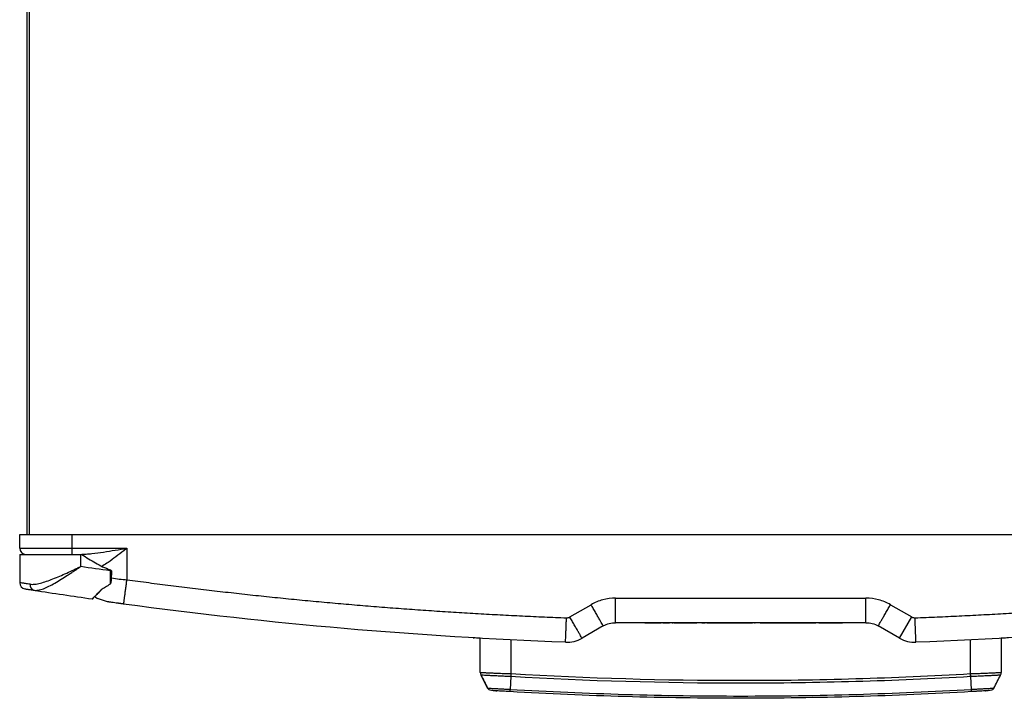
# Model space of a CAD drawing. Units: millimetres. Extents: x 303 to 8775, y -368 to 3416.
# Drawn here: x 6535 to 6856, y 1467 to 1688 of the extents above; entities that cross this region are included whole.
import ezdxf

# ---------------------------------------------------------------- set-up
doc = ezdxf.new("R2010")
doc.units = ezdxf.units.MM

msp = doc.modelspace()

# ---------------------------------------------------------------- linework, layer by layer
at = {"color": 7, "linetype": 'Continuous', "lineweight": 25}
for p, q in [((6537.03, 1759.36), (6537.03, 1520.17)), ((6534.73, 1520.17), (6551.71, 1520.17)), ((6534.73, 1515.67), (6534.73, 1520.17)), ((6551.71, 1520.17), (6551.71, 1515.67)), ((6551.71, 1520.17), (6987.74, 1520.17)), ((6534.73, 1515.67), (6551.71, 1515.67)), ((6551.71, 1515.67), (6569.68, 1515.67)), ((6551.71, 1515.67), (6551.71, 1513.67)), ((6569.68, 1515.67), (6569.68, 1505.39)), ((6534.73, 1513.67), (6534.73, 1504.42)), ((6534.73, 1513.67), (6554.7, 1513.67)), ((6554.7, 1509.77), (6554.7, 1513.67)), ((6554.7, 1513.67), (6555.01, 1513.67)), ((6564.21, 1508.65), (6564.21, 1508.42)), ((6564.21, 1508.42), (6564.55, 1508.42)), ((6559.15, 1499.89), (6560.04, 1499.25)), ((6563.31, 1498.2), (6560.04, 1499.25)), ((6728.92, 1499.39), (6810.53, 1499.39)), ((6714, 1493.25), (6720.93, 1497.25)), ((6818.52, 1497.25), (6825.45, 1493.25)), ((6821.45, 1486.33), (6825.45, 1493.25)), ((6724.93, 1490.33), (6718, 1486.33)), ((6810.53, 1491.4), (6728.92, 1491.4)), ((6732.17, 1491.3), (6732.17, 1491.4)), ((6734.17, 1491.3), (6732.17, 1491.3)), ((6734.17, 1491.3), (6734.17, 1491.4)), ((6805.08, 1491.3), (6734.17, 1491.3)), ((6735.92, 1491.25), (6735.92, 1491.3)), ((6738.09, 1491.25), (6738.09, 1491.3)), ((6738.43, 1491.3), (6738.43, 1491.25)), ((6738.78, 1491.25), (6738.43, 1491.25)), ((6738.78, 1491.25), (6738.78, 1491.3)), ((6741.16, 1491.25), (6738.78, 1491.25)), ((6741.16, 1491.2), (6741.16, 1491.3)), ((6741.5, 1491.2), (6741.16, 1491.2)), ((6741.5, 1491.2), (6741.5, 1491.3)), ((6743.12, 1491.2), (6741.5, 1491.2)), ((6743.12, 1491.2), (6743.12, 1491.3)), ((6743.48, 1491.2), (6743.12, 1491.2)), ((6743.48, 1491.2), (6743.48, 1491.3)), ((6743.48, 1491.2), (6743.48, 1491.3)), ((6743.81, 1491.25), (6743.48, 1491.25)), ((6743.48, 1491.2), (6743.48, 1491.2)), ((6744.38, 1491.2), (6744.38, 1491.3)), ((6745.41, 1491.2), (6745.41, 1491.3)), ((6746.47, 1491.2), (6746.47, 1491.3)), ((6746.55, 1491.25), (6746.55, 1491.3)), ((6747.34, 1491.2), (6747.34, 1491.3)), ((6747.69, 1491.2), (6747.34, 1491.2)), ((6747.69, 1491.2), (6747.69, 1491.3)), ((6747.99, 1491.2), (6747.99, 1491.3)), ((6749, 1491.2), (6747.99, 1491.2)), ((6749, 1491.2), (6749, 1491.3)), ((6749.35, 1491.2), (6749, 1491.2)), ((6749.35, 1491.2), (6749.35, 1491.3)), ((6750.36, 1491.2), (6749.35, 1491.2)), ((6750.36, 1491.2), (6750.36, 1491.3)), ((6750.39, 1491.25), (6750.39, 1491.3)), ((6750.4, 1491.2), (6750.4, 1491.3)), ((6750.79, 1491.2), (6750.4, 1491.2)), ((6750.79, 1491.2), (6750.79, 1491.3)), ((6751.13, 1491.2), (6750.79, 1491.2)), ((6751.13, 1491.2), (6751.13, 1491.3)), ((6752.23, 1491.2), (6751.13, 1491.2)), ((6752.23, 1491.2), (6752.23, 1491.3)), ((6752.58, 1491.2), (6752.23, 1491.2)), ((6752.58, 1491.2), (6752.58, 1491.3)), ((6752.93, 1491.2), (6752.58, 1491.2)), ((6752.93, 1491.2), (6752.93, 1491.3)), ((6752.97, 1491.2), (6752.97, 1491.3)), ((6754.04, 1491.2), (6752.97, 1491.2)), ((6754.04, 1491.2), (6754.04, 1491.3)), ((6754.38, 1491.2), (6754.04, 1491.2)), ((6754.38, 1491.2), (6754.38, 1491.3)), ((6755.41, 1491.2), (6754.38, 1491.2)), ((6755.41, 1491.2), (6755.41, 1491.3)), ((6755.71, 1491.3), (6755.71, 1491.25)), ((6756.07, 1491.25), (6756.07, 1491.3)), ((6757.09, 1491.2), (6757.09, 1491.3)), ((6758.15, 1491.2), (6758.15, 1491.3)), ((6759.03, 1491.25), (6758.69, 1491.25)), ((6759.03, 1491.2), (6759.03, 1491.3)), ((6759.37, 1491.2), (6759.03, 1491.2)), ((6759.37, 1491.2), (6759.37, 1491.3)), ((6761, 1491.2), (6759.37, 1491.2)), ((6761, 1491.2), (6761, 1491.3)), ((6761.35, 1491.2), (6761, 1491.2)), ((6761.35, 1491.2), (6761.35, 1491.3)), ((6761.35, 1491.2), (6761.35, 1491.3)), ((6761.49, 1491.25), (6761.35, 1491.25)), ((6761.35, 1491.2), (6761.35, 1491.2)), ((6761.49, 1491.25), (6761.49, 1491.3)), ((6761.5, 1491.25), (6761.49, 1491.25)), ((6761.5, 1491.25), (6761.5, 1491.3)), ((6761.78, 1491.25), (6761.5, 1491.25)), ((6761.78, 1491.3), (6761.78, 1491.25)), ((6761.82, 1491.25), (6761.78, 1491.25)), ((6761.82, 1491.25), (6761.82, 1491.3)), ((6761.89, 1491.25), (6761.82, 1491.25)), ((6761.89, 1491.2), (6761.89, 1491.3)), ((6762.23, 1491.2), (6761.89, 1491.2)), ((6762.23, 1491.2), (6762.23, 1491.3)), ((6763.86, 1491.2), (6762.23, 1491.2)), ((6763.86, 1491.2), (6763.86, 1491.3)), ((6764.21, 1491.2), (6763.86, 1491.2)), ((6764.21, 1491.2), (6764.21, 1491.3)), ((6764.21, 1491.2), (6764.21, 1491.3)), ((6764.81, 1491.25), (6764.21, 1491.25)), ((6764.21, 1491.2), (6764.21, 1491.2)), ((6764.81, 1491.2), (6764.81, 1491.3)), ((6765.16, 1491.2), (6764.81, 1491.2)), ((6765.16, 1491.2), (6765.16, 1491.3)), ((6767.44, 1491.25), (6765.16, 1491.25)), ((6767.44, 1491.2), (6767.44, 1491.3)), ((6767.85, 1491.2), (6767.44, 1491.2)), ((6767.85, 1491.2), (6767.85, 1491.3)), ((6768.69, 1491.2), (6767.85, 1491.2)), ((6768.69, 1491.2), (6768.69, 1491.3)), ((6769.24, 1491.2), (6769.24, 1491.3)), ((6769.59, 1491.2), (6769.24, 1491.2)), ((6769.59, 1491.2), (6769.59, 1491.3)), ((6770.1, 1491.25), (6769.59, 1491.25)), ((6770.13, 1491.2), (6770.13, 1491.3)), ((6770.45, 1491.2), (6770.45, 1491.3)), ((6771.39, 1491.2), (6771.39, 1491.3)), ((6772.23, 1491.2), (6772.23, 1491.3)), ((6772.57, 1491.2), (6772.57, 1491.3)), ((6773.55, 1491.25), (6772.6, 1491.25)), ((6773.55, 1491.25), (6773.55, 1491.3)), ((6773.99, 1491.25), (6773.99, 1491.3)), ((6774.21, 1491.3), (6774.21, 1491.25)), ((6774.46, 1491.25), (6774.46, 1491.3)), ((6774.5, 1491.2), (6774.5, 1491.3)), ((6775.56, 1491.2), (6775.56, 1491.3)), ((6778.36, 1491.25), (6776.1, 1491.25)), ((6778.36, 1491.2), (6778.36, 1491.3)), ((6780.16, 1491.2), (6778.36, 1491.2)), ((6780.16, 1491.2), (6780.16, 1491.3)), ((6780.54, 1491.25), (6780.16, 1491.25)), ((6780.54, 1491.2), (6780.54, 1491.3)), ((6780.94, 1491.2), (6780.94, 1491.3)), ((6781.6, 1491.2), (6781.6, 1491.3)), ((6782.57, 1491.2), (6782.57, 1491.3)), ((6782.93, 1491.2), (6782.93, 1491.3)), ((6783.44, 1491.25), (6783, 1491.25)), ((6783.44, 1491.2), (6783.44, 1491.3)), ((6783.77, 1491.2), (6783.44, 1491.2)), ((6783.77, 1491.2), (6783.77, 1491.3)), ((6785.4, 1491.2), (6783.77, 1491.2)), ((6785.4, 1491.2), (6785.4, 1491.3)), ((6785.75, 1491.2), (6785.4, 1491.2)), ((6785.75, 1491.2), (6785.75, 1491.3)), ((6785.76, 1491.2), (6785.75, 1491.2)), ((6785.76, 1491.2), (6785.76, 1491.3)), ((6786.17, 1491.25), (6785.76, 1491.25)), ((6786.17, 1491.2), (6786.17, 1491.3)), ((6787.97, 1491.2), (6786.17, 1491.2)), ((6787.97, 1491.2), (6787.97, 1491.3)), ((6788.51, 1491.25), (6787.97, 1491.25)), ((6788.51, 1491.2), (6788.51, 1491.3)), ((6788.86, 1491.2), (6788.51, 1491.2)), ((6788.86, 1491.2), (6788.86, 1491.3)), ((6789.13, 1491.25), (6788.86, 1491.25)), ((6789.13, 1491.2), (6789.13, 1491.3)), ((6789.55, 1491.2), (6789.13, 1491.2)), ((6789.55, 1491.2), (6789.55, 1491.3)), ((6790.39, 1491.2), (6789.55, 1491.2)), ((6790.39, 1491.2), (6790.39, 1491.3)), ((6790.94, 1491.2), (6790.94, 1491.3)), ((6791.29, 1491.2), (6790.94, 1491.2)), ((6791.29, 1491.2), (6791.29, 1491.3)), ((6791.71, 1491.25), (6791.29, 1491.25)), ((6791.71, 1491.2), (6791.71, 1491.3)), ((6793.51, 1491.2), (6791.71, 1491.2)), ((6793.51, 1491.2), (6793.51, 1491.3)), ((6793.9, 1491.25), (6793.51, 1491.25)), ((6793.9, 1491.3), (6793.9, 1491.19)), ((6793.9, 1491.2), (6793.9, 1491.3)), ((6794.22, 1491.2), (6794.22, 1491.3)), ((6795.12, 1491.2), (6795.12, 1491.3)), ((6795.47, 1491.2), (6795.12, 1491.2)), ((6795.47, 1491.2), (6795.47, 1491.3)), ((6795.83, 1491.2), (6795.47, 1491.2)), ((6795.83, 1491.2), (6795.83, 1491.3)), ((6795.85, 1491.25), (6795.85, 1491.3)), ((6796.12, 1491.25), (6795.85, 1491.25)), ((6796.12, 1491.2), (6796.12, 1491.3)), ((6796.51, 1491.2), (6796.12, 1491.2)), ((6796.51, 1491.2), (6796.51, 1491.3)), ((6797.42, 1491.2), (6796.51, 1491.2)), ((6797.42, 1491.2), (6797.42, 1491.3)), ((6798.28, 1491.2), (6797.42, 1491.2)), ((6798.28, 1491.2), (6798.28, 1491.3)), ((6798.64, 1491.2), (6798.28, 1491.2)), ((6798.64, 1491.2), (6798.64, 1491.3)), ((6798.81, 1491.25), (6798.64, 1491.25)), ((6798.81, 1491.2), (6798.81, 1491.3)), ((6800.61, 1491.2), (6798.81, 1491.2)), ((6800.61, 1491.2), (6800.61, 1491.3)), ((6802.84, 1491.25), (6800.61, 1491.25)), ((6802.84, 1491.25), (6802.84, 1491.3)), ((6803.32, 1491.25), (6803.32, 1491.3)), ((6805.08, 1491.3), (6805.08, 1491.4)), ((6807.08, 1491.3), (6805.08, 1491.3)), ((6807.08, 1491.3), (6807.08, 1491.4)), ((6821.45, 1486.33), (6814.52, 1490.33)), ((6684.83, 1475.21), (6684.83, 1486.4)), ((6854.61, 1486.4), (6854.61, 1475.21)), ((6685.05, 1474.3), (6687.2, 1470.1)), ((6694.79, 1473.81), (6694.55, 1469.67)), ((6844.9, 1469.67), (6844.65, 1473.81)), ((6849.57, 1469.19), (6849.57, 1469.19))]:
    msp.add_line(p, q, dxfattribs=at)
at = {"color": 8, "linetype": 'Continuous', "lineweight": 25}
for p, q in [((6537.82, 1759.36), (6537.82, 1520.17)), ((6694.82, 1485.9), (6694.82, 1474.78)), ((6844.63, 1474.78), (6844.63, 1485.9))]:
    msp.add_line(p, q, dxfattribs=at)
at = {"color": 7, "linetype": 'Continuous', "lineweight": 25, "flags": 128}
for points in [[(6682.49, 1486.45), (6682.65, 1486.46), (6682.8, 1486.5)], [(6694.82, 1474.78), (6694.82, 1474.65), (6694.81, 1474.53), (6694.8, 1474.4), (6694.8, 1474.28), (6694.79, 1474.16), (6694.79, 1474.04), (6694.78, 1473.92), (6694.78, 1473.81)], [(6844.67, 1473.81), (6844.66, 1473.92), (6844.66, 1474.04), (6844.65, 1474.16), (6844.65, 1474.28), (6844.64, 1474.4), (6844.64, 1474.53), (6844.63, 1474.65), (6844.63, 1474.78)]]:
    msp.add_lwpolyline(points, dxfattribs=at)
at = {"color": 7, "linetype": 'Continuous', "lineweight": 25}
for centre, radius, start, end in [((6536.73, 1515.67), 2, 180, 270), ((6769.42, 2982.27), 1488.07, 261.70353, 262.07341), ((6536.73, 1504.42), 2, 180, 261.0518), ((6539.88, 1503.72), 1.8, 172.7475, 256.1603), ((6769.42, 2982.27), 1498.06, 261.16927, 261.90037), ((6558.4, 1499.45), 0.3, 261.9004, 0), ((6713, 1494.98), 2, 267.8164, 300), ((6826.45, 1494.98), 2, 240, 272.1836), ((6713, 1494.98), 9.99, 267.8164, 300), ((6826.45, 1494.98), 9.99, 240, 272.1836), ((6686.83, 1475.21), 2, 180, 207.0069), ((6852.62, 1475.21), 2, 332.9931, 360)]:
    msp.add_arc(centre, radius, start, end, dxfattribs=at)
for points, knots in [([(6554.5, 1513.67), (6555.12, 1513.67), (6555.74, 1513.7), (6556.99, 1513.8), (6557.62, 1513.86), (6559.51, 1514.07), (6560.78, 1514.24), (6563.32, 1514.62), (6564.59, 1514.82), (6567.13, 1515.24), (6568.41, 1515.46), (6569.68, 1515.67)], [0, 0, 0, 0, 0.125, 0.125, 0.25, 0.25, 0.5, 0.5, 0.75, 0.75, 1, 1, 1, 1]), ([(6555.01, 1513.67), (6556.45, 1512.67), (6557.92, 1511.71), (6560.2, 1510.42), (6560.97, 1510.02), (6562.56, 1509.27), (6563.37, 1508.94), (6564.21, 1508.65)], [0, 0, 0, 0, 0.5, 0.5, 0.75, 0.75, 1, 1, 1, 1]), ([(6538.09, 1503.94), (6538.58, 1503.88), (6539.1, 1503.88), (6539.95, 1503.97), (6540.24, 1504.02), (6540.85, 1504.13), (6541.16, 1504.2), (6542.11, 1504.44), (6542.78, 1504.65), (6544.14, 1505.11), (6544.85, 1505.37), (6547.03, 1506.24), (6548.52, 1506.89), (6550.81, 1507.94), (6551.58, 1508.3), (6552.75, 1508.85), (6553.14, 1509.03), (6553.72, 1509.31), (6553.92, 1509.4), (6554.31, 1509.59), (6554.51, 1509.68), (6554.7, 1509.77)], [0, 0, 0, 0, 0.125, 0.125, 0.1875, 0.1875, 0.25, 0.25, 0.375, 0.375, 0.5, 0.5, 0.75, 0.75, 0.875, 0.875, 0.9375, 0.9375, 0.96875, 0.96875, 1, 1, 1, 1]), ([(6539.45, 1501.97), (6539.87, 1501.91), (6540.33, 1501.93), (6541.08, 1502.06), (6541.34, 1502.12), (6541.88, 1502.28), (6542.16, 1502.37), (6543.03, 1502.69), (6543.63, 1502.96), (6544.88, 1503.57), (6545.53, 1503.92), (6546.88, 1504.69), (6547.56, 1505.1), (6548.94, 1505.96), (6549.64, 1506.4), (6550.7, 1507.1), (6551.06, 1507.33), (6551.78, 1507.81), (6552.14, 1508.05), (6552.87, 1508.54), (6553.24, 1508.78), (6553.79, 1509.15), (6553.97, 1509.28), (6554.34, 1509.53), (6554.52, 1509.65), (6554.7, 1509.77)], [0, 0, 0, 0, 0.125, 0.125, 0.1875, 0.1875, 0.25, 0.25, 0.375, 0.375, 0.5, 0.5, 0.625, 0.625, 0.75, 0.75, 0.8125, 0.8125, 0.875, 0.875, 0.9375, 0.9375, 0.96875, 0.96875, 1, 1, 1, 1]), ([(6564.21, 1508.42), (6564.21, 1507.64), (6564.2, 1506.87), (6564.19, 1505.37), (6564.19, 1504.63), (6564.18, 1503.93)], [0, 0, 0, 0, 0.5, 0.5, 1, 1, 1, 1]), ([(6564.21, 1508.65), (6564.28, 1508.63), (6564.35, 1508.59), (6564.46, 1508.51), (6564.51, 1508.47), (6564.55, 1508.42)], [0, 0, 0, 0, 0.5, 0.5, 1, 1, 1, 1]), ([(6564.55, 1508.42), (6564.6, 1508.35), (6564.64, 1508.28), (6564.7, 1508.14), (6564.71, 1508.08), (6564.71, 1508.01)], [0, 0, 0, 0, 0.5, 0.5, 1, 1, 1, 1]), ([(6564.39, 1504.17), (6564.43, 1504.24), (6564.46, 1504.31), (6564.51, 1504.47), (6564.53, 1504.54), (6564.58, 1504.78), (6564.6, 1504.94), (6564.66, 1505.42), (6564.68, 1505.74), (6564.71, 1506.7), (6564.71, 1507.36), (6564.71, 1508.01)], [0, 0, 0, 0, 0.0625, 0.0625, 0.125, 0.125, 0.25, 0.25, 0.5, 0.5, 1, 1, 1, 1]), ([(6568.61, 1497.47), (6568.61, 1497.47), (6568.62, 1497.51), (6568.64, 1497.69), (6568.66, 1497.83), (6568.71, 1498.22), (6568.75, 1498.46), (6568.83, 1499.06), (6568.87, 1499.4), (6568.98, 1500.17), (6569.04, 1500.6), (6569.16, 1501.51), (6569.22, 1501.98), (6569.35, 1502.96), (6569.42, 1503.46), (6569.55, 1504.44), (6569.62, 1504.92), (6569.68, 1505.39)], [0, 0, 0, 0, 0.125, 0.125, 0.25, 0.25, 0.375, 0.375, 0.5, 0.5, 0.625, 0.625, 0.75, 0.75, 0.875, 0.875, 1, 1, 1, 1]), ([(6569.68, 1505.39), (6570.87, 1505.23), (6573.25, 1504.91), (6576.82, 1504.44), (6580.38, 1503.97), (6583.95, 1503.52), (6587.52, 1503.08), (6591.09, 1502.64), (6594.66, 1502.22), (6598.24, 1501.8), (6601.81, 1501.39), (6605.38, 1500.99), (6608.96, 1500.6), (6612.53, 1500.21), (6616.11, 1499.84), (6619.68, 1499.47), (6623.26, 1499.11), (6626.84, 1498.76), (6630.42, 1498.42), (6633.99, 1498.09), (6637.57, 1497.77), (6641.15, 1497.46), (6644.74, 1497.15), (6648.32, 1496.85), (6651.9, 1496.56), (6655.49, 1496.28), (6659.07, 1496.01), (6662.65, 1495.75), (6666.24, 1495.5), (6669.83, 1495.25), (6673.42, 1495.02), (6677, 1494.79), (6680.59, 1494.57), (6684.18, 1494.36), (6687.77, 1494.16), (6691.36, 1493.96), (6694.96, 1493.78), (6698.55, 1493.6), (6702.14, 1493.43), (6705.74, 1493.28), (6709.33, 1493.12), (6711.73, 1493.03), (6712.93, 1492.99)], [0, 0, 0, 0, 0.025018, 0.050033, 0.075046, 0.100056, 0.125064, 0.150069, 0.175073, 0.200075, 0.225074, 0.250073, 0.27507, 0.300065, 0.32506, 0.350053, 0.375045, 0.400037, 0.425028, 0.450019, 0.47501, 0.5, 0.52499, 0.549981, 0.574972, 0.599963, 0.624955, 0.649947, 0.67494, 0.699935, 0.72493, 0.749927, 0.774926, 0.799925, 0.824927, 0.849931, 0.874936, 0.899944, 0.924954, 0.949967, 0.974982, 1, 1, 1, 1]), ([(6826.52, 1492.99), (6827.72, 1493.03), (6830.12, 1493.12), (6833.71, 1493.28), (6837.31, 1493.43), (6840.9, 1493.6), (6844.49, 1493.78), (6848.08, 1493.96), (6851.68, 1494.16), (6855.27, 1494.36), (6858.86, 1494.57), (6862.44, 1494.79), (6866.03, 1495.02), (6869.62, 1495.25), (6873.21, 1495.5), (6876.79, 1495.75), (6880.38, 1496.01), (6883.96, 1496.28), (6887.55, 1496.56), (6891.13, 1496.85), (6894.71, 1497.15), (6898.29, 1497.46), (6901.87, 1497.77), (6905.45, 1498.09), (6909.03, 1498.42), (6912.61, 1498.76), (6916.19, 1499.11), (6919.77, 1499.47), (6923.34, 1499.84), (6926.92, 1500.21), (6930.49, 1500.6), (6934.07, 1500.99), (6937.64, 1501.39), (6941.21, 1501.8), (6944.78, 1502.22), (6948.35, 1502.64), (6951.93, 1503.08), (6955.49, 1503.52), (6959.06, 1503.97), (6962.63, 1504.44), (6966.2, 1504.91), (6968.58, 1505.23), (6969.76, 1505.39)], [0, 0, 0, 0, 0.025018, 0.050033, 0.075046, 0.100056, 0.125064, 0.150069, 0.175073, 0.200075, 0.225074, 0.250073, 0.27507, 0.300065, 0.32506, 0.350053, 0.375045, 0.400037, 0.425028, 0.450019, 0.47501, 0.5, 0.52499, 0.549981, 0.574972, 0.599963, 0.624955, 0.649947, 0.67494, 0.699935, 0.72493, 0.749927, 0.774926, 0.799925, 0.824927, 0.849931, 0.874936, 0.899944, 0.924954, 0.949967, 0.974982, 1, 1, 1, 1]), ([(6538.09, 1503.94), (6537.55, 1504.02), (6537.06, 1504.09), (6536.44, 1504.18), (6536.24, 1504.2), (6535.89, 1504.25), (6535.73, 1504.28), (6535.3, 1504.34), (6535.09, 1504.37), (6534.8, 1504.41), (6534.73, 1504.42), (6534.73, 1504.42)], [0, 0, 0, 0, 0.25, 0.25, 0.375, 0.375, 0.5, 0.5, 0.75, 0.75, 1, 1, 1, 1]), ([(6536.42, 1502.44), (6536.42, 1502.44), (6536.48, 1502.43), (6536.74, 1502.39), (6536.93, 1502.36), (6537.32, 1502.3), (6537.46, 1502.28), (6537.78, 1502.23), (6537.95, 1502.2), (6538.52, 1502.11), (6538.96, 1502.05), (6539.45, 1501.97)], [0, 0, 0, 0, 0.25, 0.25, 0.5, 0.5, 0.625, 0.625, 0.75, 0.75, 1, 1, 1, 1]), ([(6561.27, 1502.06), (6560.86, 1501.63), (6560.48, 1501.24), (6559.77, 1500.53), (6559.45, 1500.22), (6559.06, 1499.84), (6558.94, 1499.72), (6558.73, 1499.52), (6558.65, 1499.44), (6558.43, 1499.23), (6558.36, 1499.16), (6558.36, 1499.16)], [0, 0, 0, 0, 0.25, 0.25, 0.5, 0.5, 0.625, 0.625, 0.75, 0.75, 1, 1, 1, 1]), ([(6558.7, 1499.45), (6558.71, 1499.46), (6558.74, 1499.49), (6559.2, 1499.94), (6560.03, 1500.75), (6560.81, 1501.53), (6561.2, 1501.93), (6561.42, 1502.17)], [0, 0, 0, 0, 0.118014, 0.423417, 0.744858, 0.853295, 1, 1, 1, 1]), ([(6564.18, 1503.93), (6563.68, 1503.6), (6563.18, 1503.27), (6562.21, 1502.65), (6561.74, 1502.35), (6561.27, 1502.06)], [0, 0, 0, 0, 0.5, 0.5, 1, 1, 1, 1]), ([(6728.92, 1499.39), (6727.52, 1499.39), (6726.13, 1499.21), (6723.44, 1498.49), (6722.14, 1497.95), (6720.93, 1497.25)], [0, 0, 0, 0, 0.5, 0.5, 1, 1, 1, 1]), ([(6728.92, 1491.4), (6728.92, 1491.4), (6728.92, 1491.45), (6728.92, 1491.63), (6728.92, 1491.77), (6728.92, 1492.16), (6728.92, 1492.41), (6728.92, 1493), (6728.92, 1493.35), (6728.92, 1494.13), (6728.92, 1494.56), (6728.92, 1495.48), (6728.92, 1495.96), (6728.92, 1496.94), (6728.92, 1497.44), (6728.92, 1498.43), (6728.92, 1498.92), (6728.92, 1499.39)], [0, 0, 0, 0, 0.125, 0.125, 0.25, 0.25, 0.375, 0.375, 0.5, 0.5, 0.625, 0.625, 0.75, 0.75, 0.875, 0.875, 1, 1, 1, 1]), ([(6818.52, 1497.25), (6817.31, 1497.95), (6816.01, 1498.49), (6813.31, 1499.21), (6811.92, 1499.39), (6810.53, 1499.39)], [0, 0, 0, 0, 0.5, 0.5, 1, 1, 1, 1]), ([(6810.53, 1491.4), (6810.53, 1491.4), (6810.53, 1491.45), (6810.53, 1491.63), (6810.53, 1491.77), (6810.53, 1492.16), (6810.53, 1492.41), (6810.53, 1493), (6810.53, 1493.35), (6810.53, 1494.13), (6810.53, 1494.56), (6810.53, 1495.48), (6810.53, 1495.96), (6810.53, 1496.94), (6810.53, 1497.44), (6810.53, 1498.43), (6810.53, 1498.92), (6810.53, 1499.39)], [0, 0, 0, 0, 0.125, 0.125, 0.25, 0.25, 0.375, 0.375, 0.5, 0.5, 0.625, 0.625, 0.75, 0.75, 0.875, 0.875, 1, 1, 1, 1]), ([(6568.61, 1497.47), (6568.54, 1497.48), (6568.4, 1497.5), (6568.19, 1497.53), (6567.99, 1497.55), (6567.78, 1497.58), (6567.58, 1497.61), (6567.37, 1497.64), (6567.17, 1497.66), (6566.97, 1497.69), (6566.78, 1497.72), (6566.58, 1497.75), (6566.38, 1497.77), (6565.9, 1497.84), (6565.19, 1497.94), (6564.56, 1498.02), (6564.17, 1498.08), (6563.94, 1498.11), (6563.75, 1498.14), (6563.59, 1498.16), (6563.47, 1498.17), (6563.38, 1498.19), (6563.32, 1498.19), (6563.32, 1498.2), (6563.31, 1498.2)], [0, 0, 0, 0, 0.021646, 0.043195, 0.064697, 0.086206, 0.107776, 0.129458, 0.151304, 0.173364, 0.195687, 0.218321, 0.241311, 0.2647, 0.391997, 0.523175, 0.578008, 0.633545, 0.690143, 0.748141, 0.807851, 0.869561, 0.933533, 1, 1, 1, 1]), ([(6724.93, 1490.33), (6724.93, 1490.33), (6724.9, 1490.37), (6724.81, 1490.53), (6724.74, 1490.65), (6724.55, 1490.99), (6724.42, 1491.2), (6724.13, 1491.72), (6723.95, 1492.02), (6723.56, 1492.7), (6723.35, 1493.07), (6722.89, 1493.86), (6722.65, 1494.28), (6722.16, 1495.13), (6721.91, 1495.56), (6721.41, 1496.42), (6721.17, 1496.84), (6720.93, 1497.25)], [0, 0, 0, 0, 0.125, 0.125, 0.25, 0.25, 0.375, 0.375, 0.5, 0.5, 0.625, 0.625, 0.75, 0.75, 0.875, 0.875, 1, 1, 1, 1]), ([(6814.52, 1490.33), (6814.52, 1490.33), (6814.54, 1490.37), (6814.63, 1490.53), (6814.71, 1490.65), (6814.9, 1490.99), (6815.02, 1491.2), (6815.32, 1491.72), (6815.5, 1492.02), (6815.89, 1492.7), (6816.1, 1493.07), (6816.56, 1493.86), (6816.8, 1494.28), (6817.29, 1495.13), (6817.54, 1495.56), (6818.04, 1496.42), (6818.28, 1496.84), (6818.52, 1497.25)], [0, 0, 0, 0, 0.125, 0.125, 0.25, 0.25, 0.375, 0.375, 0.5, 0.5, 0.625, 0.625, 0.75, 0.75, 0.875, 0.875, 1, 1, 1, 1]), ([(6712.62, 1485), (6712.62, 1485), (6712.62, 1485.04), (6712.63, 1485.23), (6712.64, 1485.37), (6712.65, 1485.76), (6712.66, 1486), (6712.68, 1486.6), (6712.7, 1486.95), (6712.73, 1487.73), (6712.74, 1488.16), (6712.78, 1489.07), (6712.8, 1489.56), (6712.83, 1490.54), (6712.85, 1491.04), (6712.89, 1492.03), (6712.91, 1492.51), (6712.93, 1492.99)], [0, 0, 0, 0, 0.125, 0.125, 0.25, 0.25, 0.375, 0.375, 0.5, 0.5, 0.625, 0.625, 0.75, 0.75, 0.875, 0.875, 1, 1, 1, 1]), ([(6718, 1486.33), (6718, 1486.33), (6717.97, 1486.37), (6717.88, 1486.53), (6717.81, 1486.65), (6717.62, 1486.99), (6717.49, 1487.2), (6717.2, 1487.72), (6717.02, 1488.02), (6716.63, 1488.7), (6716.42, 1489.07), (6715.96, 1489.86), (6715.72, 1490.28), (6715.23, 1491.13), (6714.98, 1491.56), (6714.48, 1492.42), (6714.24, 1492.84), (6714, 1493.25)], [0, 0, 0, 0, 0.125, 0.125, 0.25, 0.25, 0.375, 0.375, 0.5, 0.5, 0.625, 0.625, 0.75, 0.75, 0.875, 0.875, 1, 1, 1, 1]), ([(6826.83, 1485), (6826.83, 1485), (6826.82, 1485.21), (6826.79, 1486.01), (6826.77, 1486.6), (6826.71, 1488.08), (6826.67, 1488.96), (6826.6, 1490.9), (6826.56, 1491.94), (6826.52, 1492.99)], [0, 0, 0, 0, 0.25, 0.25, 0.5, 0.5, 0.75, 0.75, 1, 1, 1, 1]), ([(6724.93, 1490.33), (6725.52, 1490.68), (6726.18, 1490.95), (6727.53, 1491.31), (6728.23, 1491.4), (6728.92, 1491.4)], [0, 0, 0, 0, 0.5, 0.5, 1, 1, 1, 1]), ([(6774.46, 1491.25), (6774.43, 1491.25), (6774.38, 1491.25), (6774.31, 1491.25), (6774.25, 1491.25), (6774.22, 1491.25), (6774.2, 1491.25), (6774.21, 1491.25), (6774.21, 1491.25)], [0, 0, 0, 0, 0.178836, 0.340725, 0.530765, 0.725362, 0.988464, 1, 1, 1, 1]), ([(6810.53, 1491.4), (6811.22, 1491.4), (6811.92, 1491.31), (6813.27, 1490.95), (6813.93, 1490.68), (6814.52, 1490.33)], [0, 0, 0, 0, 0.5, 0.5, 1, 1, 1, 1]), ([(6684.83, 1486.32), (6684.55, 1486.34), (6683.87, 1486.37), (6683.14, 1486.42), (6682.59, 1486.45), (6682.52, 1486.45), (6682.49, 1486.45)], [0, 0, 0, 0, 0.189635, 0.459769, 0.729885, 1, 1, 1, 1]), ([(6856.96, 1486.45), (6856.9, 1486.45), (6856.81, 1486.45), (6856.08, 1486.4), (6855.37, 1486.36), (6854.78, 1486.33), (6854.61, 1486.32)], [0, 0, 0, 0, 0.352604, 0.623542, 0.894483, 1, 1, 1, 1]), ([(6684.83, 1475.21), (6684.83, 1475.21), (6684.85, 1475.21), (6684.91, 1475.2), (6684.96, 1475.19), (6685.09, 1475.19), (6685.17, 1475.18), (6685.36, 1475.17), (6685.47, 1475.16), (6685.85, 1475.14), (6686.16, 1475.13), (6686.88, 1475.09), (6687.3, 1475.07), (6688.23, 1475.03), (6688.74, 1475.01), (6689.81, 1474.97), (6690.39, 1474.94), (6691.61, 1474.89), (6692.23, 1474.87), (6693.19, 1474.84), (6693.51, 1474.82), (6694.16, 1474.8), (6694.49, 1474.79), (6694.82, 1474.78)], [0, 0, 0, 0, 0.0625, 0.0625, 0.125, 0.125, 0.1875, 0.1875, 0.25, 0.25, 0.375, 0.375, 0.5, 0.5, 0.625, 0.625, 0.75, 0.75, 0.875, 0.875, 0.9375, 0.9375, 1, 1, 1, 1]), ([(6685.04, 1474.33), (6685.4, 1473.62), (6686.12, 1472.2), (6686.85, 1470.78), (6687.21, 1470.07)], [0, 0, 0, 0, 0.499996, 1, 1, 1, 1]), ([(6685.04, 1474.33), (6685.4, 1473.62), (6686.12, 1472.2), (6686.85, 1470.78), (6687.21, 1470.07)], [0, 0, 0, 0, 0.499996, 1, 1, 1, 1]), ([(6694.78, 1473.81), (6694.46, 1473.83), (6694.14, 1473.84), (6693.5, 1473.87), (6693.18, 1473.88), (6692.25, 1473.93), (6691.65, 1473.96), (6690.46, 1474.01), (6689.9, 1474.04), (6688.85, 1474.09), (6688.36, 1474.12), (6687.45, 1474.16), (6687.04, 1474.18), (6686.34, 1474.22), (6686.04, 1474.24), (6685.67, 1474.26), (6685.56, 1474.27), (6685.38, 1474.28), (6685.3, 1474.28), (6685.11, 1474.3), (6685.05, 1474.3), (6685.05, 1474.3)], [0, 0, 0, 0, 0.0625, 0.0625, 0.125, 0.125, 0.25, 0.25, 0.375, 0.375, 0.5, 0.5, 0.625, 0.625, 0.75, 0.75, 0.8125, 0.8125, 0.875, 0.875, 1, 1, 1, 1]), ([(6694.79, 1473.81), (6694.79, 1473.81), (6694.79, 1473.81), (6694.79, 1473.81), (6694.79, 1473.81), (6694.78, 1473.81), (6694.78, 1473.81)], [-0.00000006, -0.00000006, -0.00000006, -0.00000006, 0, 0, 0, 0.00001655143, 0.00001655143, 0.00001655143, 0.00001655143]), ([(6694.84, 1474.78), (6694.84, 1474.74), (6694.84, 1474.65), (6694.83, 1474.51), (6694.82, 1474.35), (6694.81, 1474.18), (6694.8, 1474), (6694.8, 1473.88), (6694.79, 1473.81)], [0, 0, 0, 0, 0.121206, 0.2606, 0.41818, 0.593943, 0.787884, 1, 1, 1, 1]), ([(6844.65, 1473.81), (6832.18, 1473.09), (6819.69, 1472.55), (6794.71, 1471.83), (6782.22, 1471.65), (6744.73, 1471.65), (6719.75, 1472.37), (6694.79, 1473.81)], [0, 0, 0, 0, 0.25, 0.25, 0.5, 0.5, 1, 1, 1, 1]), ([(6694.84, 1474.78), (6719.78, 1473.33), (6744.75, 1472.61), (6782.21, 1472.61), (6794.7, 1472.79), (6819.67, 1473.51), (6832.15, 1474.06), (6844.61, 1474.78)], [0, 0, 0, 0, 0.5, 0.5, 0.75, 0.75, 1, 1, 1, 1]), ([(6844.65, 1473.81), (6844.65, 1473.85), (6844.65, 1473.93), (6844.64, 1474.05), (6844.64, 1474.2), (6844.63, 1474.38), (6844.62, 1474.57), (6844.62, 1474.7), (6844.61, 1474.78)], [0, 0, 0, 0, 0.121213, 0.260612, 0.418194, 0.593955, 0.787892, 1, 1, 1, 1]), ([(6844.63, 1474.78), (6845.29, 1474.8), (6845.95, 1474.82), (6847.22, 1474.87), (6847.85, 1474.89), (6848.76, 1474.93), (6849.05, 1474.94), (6849.63, 1474.97), (6849.91, 1474.98), (6850.72, 1475.01), (6851.23, 1475.03), (6852.16, 1475.07), (6852.57, 1475.09), (6853.11, 1475.12), (6853.28, 1475.13), (6853.58, 1475.14), (6853.73, 1475.15), (6854.1, 1475.17), (6854.29, 1475.18), (6854.48, 1475.19), (6854.53, 1475.2), (6854.6, 1475.21), (6854.61, 1475.21), (6854.61, 1475.21)], [0, 0, 0, 0, 0.125, 0.125, 0.25, 0.25, 0.3125, 0.3125, 0.375, 0.375, 0.5, 0.5, 0.625, 0.625, 0.6875, 0.6875, 0.75, 0.75, 0.875, 0.875, 0.9375, 0.9375, 1, 1, 1, 1]), ([(6844.67, 1473.81), (6844.66, 1473.81), (6844.66, 1473.81), (6844.65, 1473.81), (6844.65, 1473.81), (6844.65, 1473.81), (6844.65, 1473.81)], [0, 0, 0, 0, 0.00001655334, 0.00001655334, 0.00001655334, 0.00001661334, 0.00001661334, 0.00001661334, 0.00001661334]), ([(6854.4, 1474.3), (6854.4, 1474.3), (6854.38, 1474.3), (6854.32, 1474.29), (6854.27, 1474.29), (6854.08, 1474.28), (6853.9, 1474.27), (6853.53, 1474.24), (6853.39, 1474.24), (6853.09, 1474.22), (6852.93, 1474.21), (6852.4, 1474.18), (6852, 1474.16), (6851.1, 1474.12), (6850.6, 1474.09), (6849.81, 1474.05), (6849.54, 1474.04), (6848.98, 1474.01), (6848.69, 1474), (6847.81, 1473.96), (6847.2, 1473.93), (6845.95, 1473.87), (6845.31, 1473.84), (6844.67, 1473.81)], [0, 0, 0, 0, 0.0625, 0.0625, 0.125, 0.125, 0.25, 0.25, 0.3125, 0.3125, 0.375, 0.375, 0.5, 0.5, 0.625, 0.625, 0.6875, 0.6875, 0.75, 0.75, 0.875, 0.875, 1, 1, 1, 1]), ([(6852.24, 1470.07), (6852.6, 1470.78), (6853.32, 1472.2), (6854.05, 1473.62), (6854.41, 1474.33)], [0, 0, 0, 0, 0.500004, 1, 1, 1, 1]), ([(6852.24, 1470.07), (6852.6, 1470.78), (6853.32, 1472.2), (6854.05, 1473.62), (6854.41, 1474.33)], [0, 0, 0, 0, 0.500004, 1, 1, 1, 1]), ([(6687.2, 1470.1), (6687.2, 1470.1), (6687.2, 1470.1), (6687.21, 1470.1), (6687.22, 1470.1), (6687.25, 1470.09), (6687.29, 1470.09), (6687.38, 1470.09), (6687.44, 1470.08), (6687.58, 1470.07), (6687.66, 1470.07), (6687.94, 1470.05), (6688.17, 1470.04), (6688.7, 1470), (6689.02, 1469.98), (6689.69, 1469.94), (6690.06, 1469.92), (6690.67, 1469.89), (6690.88, 1469.87), (6691.3, 1469.85), (6691.52, 1469.84), (6691.96, 1469.81), (6692.18, 1469.8), (6692.64, 1469.77), (6692.88, 1469.76), (6693.35, 1469.73), (6693.59, 1469.72), (6693.95, 1469.7), (6694.07, 1469.69), (6694.31, 1469.68), (6694.43, 1469.67), (6694.55, 1469.67)], [0, 0, 0, 0, 0.03125, 0.03125, 0.0625, 0.0625, 0.125, 0.125, 0.1875, 0.1875, 0.25, 0.25, 0.375, 0.375, 0.5, 0.5, 0.625, 0.625, 0.6875, 0.6875, 0.75, 0.75, 0.8125, 0.8125, 0.875, 0.875, 0.9375, 0.9375, 0.96875, 0.96875, 1, 1, 1, 1]), ([(6688.44, 1469.28), (6688.18, 1469.3), (6687.92, 1469.38), (6687.49, 1469.67), (6687.31, 1469.87), (6687.2, 1470.1)], [0, 0, 0, 0, 0.5, 0.5, 1, 1, 1, 1]), ([(6694.51, 1468.92), (6694.51, 1468.92), (6694.51, 1468.99), (6694.53, 1469.25), (6694.54, 1469.44), (6694.55, 1469.67)], [0, 0, 0, 0, 0.5, 0.5, 1, 1, 1, 1]), ([(6694.55, 1469.67), (6707.07, 1468.94), (6719.59, 1468.4), (6744.65, 1467.68), (6757.19, 1467.49), (6782.26, 1467.49), (6794.8, 1467.68), (6819.86, 1468.4), (6832.38, 1468.94), (6844.9, 1469.67)], [0, 0, 0, 0, 0.25, 0.25, 0.5, 0.5, 0.75, 0.75, 1, 1, 1, 1]), ([(6844.9, 1469.67), (6845.01, 1469.67), (6845.14, 1469.68), (6845.38, 1469.69), (6845.5, 1469.7), (6845.85, 1469.72), (6846.09, 1469.73), (6846.56, 1469.76), (6846.79, 1469.77), (6847.25, 1469.8), (6847.48, 1469.81), (6848.15, 1469.85), (6848.57, 1469.87), (6849.37, 1469.92), (6849.75, 1469.94), (6850.43, 1469.98), (6850.73, 1470), (6851.14, 1470.03), (6851.26, 1470.04), (6851.49, 1470.05), (6851.6, 1470.06), (6851.87, 1470.07), (6852.01, 1470.08), (6852.16, 1470.09), (6852.19, 1470.09), (6852.23, 1470.1), (6852.24, 1470.1), (6852.25, 1470.1), (6852.25, 1470.1), (6852.25, 1470.1)], [0, 0, 0, 0, 0.03125, 0.03125, 0.0625, 0.0625, 0.125, 0.125, 0.1875, 0.1875, 0.25, 0.25, 0.375, 0.375, 0.5, 0.5, 0.625, 0.625, 0.6875, 0.6875, 0.75, 0.75, 0.875, 0.875, 0.9375, 0.9375, 0.96875, 0.96875, 1, 1, 1, 1]), ([(6844.94, 1468.92), (6844.94, 1468.92), (6844.94, 1468.99), (6844.92, 1469.25), (6844.91, 1469.44), (6844.9, 1469.67)], [0, 0, 0, 0, 0.5, 0.5, 1, 1, 1, 1]), ([(6852.25, 1470.1), (6852.14, 1469.87), (6851.96, 1469.67), (6851.52, 1469.38), (6851.27, 1469.3), (6851.01, 1469.28)], [0, 0, 0, 0, 0.5, 0.5, 1, 1, 1, 1]), ([(6694.51, 1468.92), (6694.11, 1468.94), (6693.71, 1468.96), (6692.93, 1469.01), (6692.55, 1469.03), (6691.82, 1469.08), (6691.47, 1469.1), (6690.8, 1469.14), (6690.5, 1469.16), (6689.94, 1469.19), (6689.68, 1469.21), (6689.24, 1469.23), (6689.05, 1469.24), (6688.82, 1469.26), (6688.76, 1469.26), (6688.64, 1469.27), (6688.59, 1469.27), (6688.48, 1469.28), (6688.44, 1469.28), (6688.44, 1469.28)], [0, 0, 0, 0, 0.125, 0.125, 0.25, 0.25, 0.375, 0.375, 0.5, 0.5, 0.625, 0.625, 0.75, 0.75, 0.8125, 0.8125, 0.875, 0.875, 1, 1, 1, 1]), ([(6689.88, 1469.19), (6689.88, 1469.19), (6689.9, 1469.19), (6690.09, 1469.18), (6690.21, 1469.17)], [0, 0, 0, 0, 0.321863, 1, 1, 1, 1]), ([(6844.94, 1468.92), (6832.42, 1468.19), (6819.89, 1467.65), (6794.81, 1466.93), (6782.27, 1466.75), (6757.18, 1466.75), (6744.64, 1466.93), (6719.56, 1467.65), (6707.03, 1468.19), (6694.51, 1468.92)], [0, 0, 0, 0, 0.25, 0.25, 0.5, 0.5, 0.75, 0.75, 1, 1, 1, 1]), ([(6851.01, 1469.28), (6851.01, 1469.28), (6850.97, 1469.28), (6850.81, 1469.27), (6850.7, 1469.26), (6850.47, 1469.25), (6850.38, 1469.24), (6850.2, 1469.23), (6850.09, 1469.23), (6849.76, 1469.21), (6849.51, 1469.19), (6848.94, 1469.16), (6848.63, 1469.14), (6847.97, 1469.1), (6847.62, 1469.08), (6847.07, 1469.04), (6846.88, 1469.03), (6846.5, 1469.01), (6846.31, 1469), (6845.73, 1468.96), (6845.34, 1468.94), (6844.94, 1468.92)], [0, 0, 0, 0, 0.125, 0.125, 0.25, 0.25, 0.3125, 0.3125, 0.375, 0.375, 0.5, 0.5, 0.625, 0.625, 0.75, 0.75, 0.8125, 0.8125, 0.875, 0.875, 1, 1, 1, 1]), ([(6849.51, 1469.19), (6849.52, 1469.19), (6849.58, 1469.19), (6849.57, 1469.19), (6849.57, 1469.19)], [0, 0, 0, 0, 0.211142, 1, 1, 1, 1])]:
    msp.add_open_spline(points, degree=3, knots=knots, dxfattribs=at)
at = {"color": 8, "linetype": 'Continuous', "lineweight": 25}
for points, knots in [([(6569.68, 1515.67), (6569.68, 1515.67), (6569.33, 1515.4), (6568.14, 1514.45), (6566.09, 1512.85), (6563.82, 1511.22), (6562.32, 1510.2), (6561.69, 1509.89), (6561.62, 1509.85)], [0, 0, 0, 0, 0.00237, 0.126263, 0.442074, 0.75744, 0.971191, 1, 1, 1, 1]), ([(6564.65, 1505.98), (6565.49, 1505.85), (6567.12, 1505.59), (6568.85, 1505.45), (6569.68, 1505.39)], [0, 0, 0, 0, 0.51565, 1, 1, 1, 1])]:
    msp.add_open_spline(points, degree=3, knots=knots, dxfattribs=at)
at = {"color": 7, "linetype": 'Continuous', "lineweight": 25}
for points in [[(6564.18, 1503.93), (6564.27, 1503.99), (6564.33, 1504.07), (6564.39, 1504.17)], [(6712.62, 1485), (6664.45, 1486.84), (6616.38, 1491), (6568.61, 1497.47)], [(6970.84, 1497.47), (6923.07, 1491), (6874.99, 1486.84), (6826.83, 1485)], [(6745.41, 1491.2), (6745, 1491.2), (6744.66, 1491.2), (6744.38, 1491.2)], [(6746.47, 1491.2), (6746.22, 1491.2), (6745.87, 1491.2), (6745.41, 1491.2)], [(6758.15, 1491.2), (6757.91, 1491.2), (6757.55, 1491.2), (6757.09, 1491.2)], [(6769.24, 1491.2), (6768.89, 1491.2), (6768.71, 1491.2), (6768.69, 1491.2)], [(6770.45, 1491.2), (6770.24, 1491.2), (6770.13, 1491.2), (6770.13, 1491.2)], [(6771.39, 1491.2), (6770.98, 1491.2), (6770.67, 1491.2), (6770.45, 1491.2)], [(6772.23, 1491.2), (6772.05, 1491.2), (6771.77, 1491.2), (6771.39, 1491.2)], [(6772.57, 1491.2), (6772.54, 1491.2), (6772.43, 1491.2), (6772.23, 1491.2)], [(6780.94, 1491.2), (6780.78, 1491.2), (6780.65, 1491.2), (6780.54, 1491.2)], [(6781.6, 1491.2), (6781.32, 1491.2), (6781.1, 1491.2), (6780.94, 1491.2)], [(6782.57, 1491.2), (6782.33, 1491.2), (6782.01, 1491.2), (6781.6, 1491.2)], [(6782.93, 1491.2), (6782.93, 1491.2), (6782.81, 1491.2), (6782.57, 1491.2)], [(6790.94, 1491.2), (6790.59, 1491.2), (6790.41, 1491.2), (6790.39, 1491.2)], [(6794.22, 1491.2), (6794.01, 1491.2), (6793.9, 1491.2), (6793.9, 1491.2)], [(6684.83, 1475.21), (6684.83, 1474.9), (6684.91, 1474.58), (6685.05, 1474.3)], [(6694.82, 1474.78), (6694.83, 1474.78), (6694.84, 1474.78), (6694.84, 1474.78)], [(6844.61, 1474.78), (6844.62, 1474.78), (6844.62, 1474.78), (6844.63, 1474.78)], [(6854.4, 1474.3), (6854.54, 1474.58), (6854.61, 1474.9), (6854.61, 1475.21)]]:
    msp.add_open_spline(points, degree=3, dxfattribs=at)

doc.saveas('drawing.dxf')
